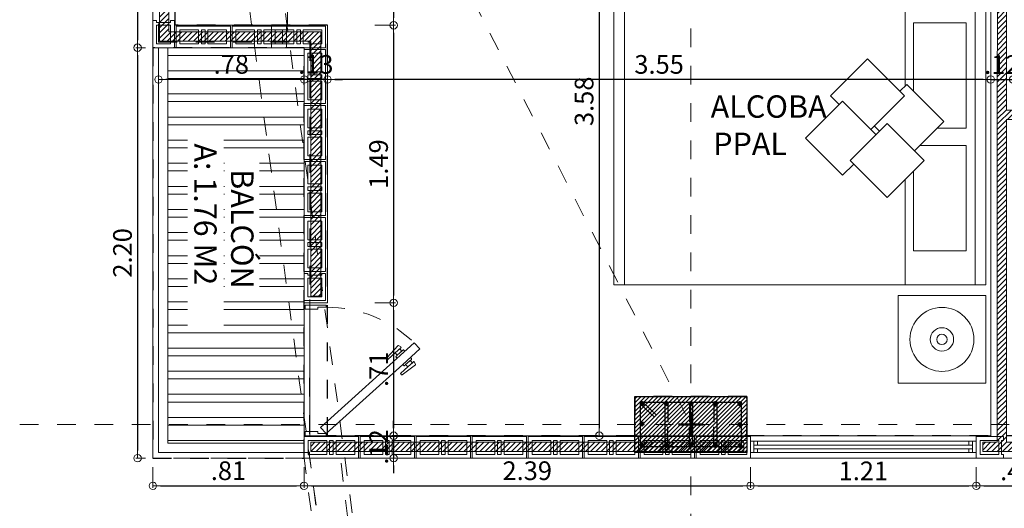
# Model space of a CAD drawing. Units: millimetres. Extents: x 2290 to 2725, y 1357 to 1951.
# Drawn here: x 2342 to 2347, y 1606 to 1609 of the extents above; entities that cross this region are included whole.
import ezdxf
from ezdxf.enums import TextEntityAlignment as Align

# ---------------------------------------------------------------- set-up
doc = ezdxf.new("R2010")
doc.units = ezdxf.units.MM
doc.header["$LTSCALE"] = 0.05
for name, pattern in [('CENTER', [2, 1.25, -0.25, 0.25, -0.25]), ('CENTER2', [28.575, 19.05, -3.175, 3.175, -3.175]), ('DASHDOT2', [0.5, 0.25, -0.125, 0, -0.125]), ('DINTEL', [0.15, 0.05, -0.05, 0.05]), ('HIDDEN', [0.375, 0.25, -0.125])]:
    doc.linetypes.add(name, pattern=pattern)
for name, color, linetype, lineweight in [('01', 1, 'Continuous', 0), ('02', 2, 'Continuous', 20), ('03', 3, 'Continuous', 30), ('ACHUADO', 8, 'Continuous', 5), ('ACHURADO-2', 8, 'Continuous', 9), ('COLUMNAS', 6, 'Continuous', 50), ('COLUMNASS', 6, 'Continuous', 30), ('COTAS', 1, 'Continuous', 20), ('EJES', 1, 'CENTER', 15), ('MBL', 8, 'Continuous', 0), ('muebles', 2, 'Continuous', 5), ('MURO EXTERNO', 11, 'Continuous', 13), ('MUROS', 5, 'Continuous', 20), ('puertas', 1, 'Continuous', 0), ('TEXTO', 11, 'Continuous', 20), ('textura', 1, 'HIDDEN', 9)]:
    doc.layers.add(name, color=color, linetype=linetype, lineweight=lineweight)
doc.layers.add('achugris', color=7, linetype='Continuous', lineweight=5, true_color=0x636363)
doc.layers.add('ACHURADO 50', color=8, linetype='Continuous')
doc.layers.add('VIGUETAS', color=2, linetype='Continuous')
doc.styles.add('ROMANS', font='ARIALN.TTF', dxfattribs={"height": 0.18})
doc.styles.get("Standard").update_dxf_attribs({"font": 'arial.ttf'})
doc.styles.add('TEXTOSS', font='stylu.ttf')
doc.dimstyles.new('JUAN', dxfattribs={"dimtxt": 0.1, "dimasz": 0.04, "dimexe": 0.01, "dimexo": 0.04, "dimgap": 0.03, "dimtad": 1, "dimzin": 4, "dimdsep": 46, "dimtxsty": 'Standard', "dimblk1": 'ORIGIN', "dimblk2": 'ORIGIN', "dimsah": 1, "dimcen": 0.09, "dimclrd": 11, "dimclre": 11, "dimclrt": 21, "dimadec": 0, "dimazin": 0, "dimtfac": 1, "dimtix": 1, "dimtmove": 0, "dimatfit": 3, "dimldrblk": 'ORIGIN', "dimfxl": 0.1, "dimfxlon": 1, "dimtolj": 1, "dimtzin": 0, "dimlwe": -1, "dimarcsym": 0})
pattern_1 = [(45, (-367.59841, -174.760791), (-0.01414213562, 0.01414213562), [])]

# ---------------------------------------------------------------- blocks, each defined once
blk = doc.blocks.new('cama9')
for p, q in [((0, 0), (1.7, 0)), ((0, 0), (0, -0.06)), ((1.7, 0), (1.7, -0.06)), ((0, -0.06), (0, -2.06)), ((0, -0.06), (1.7, -0.06)), ((1.7, -0.06), (1.7, -2.06)), ((0, -0.46), (0.5675, -0.46)), ((1.1008, -0.46), (1.7, -0.46)), ((0, -2.06), (1.7, -2.06)), ((0, -2.12), (0, -2.06)), ((1.7, -2.06), (1.7, -2.12)), ((0, -2.12), (1.7, -2.12))]:
    blk.add_line(p, q)
for points in [[(-0.0618, -0.5), (-0.5618, -0.5), (-0.5618, 0), (-0.0618, 0)], [(1.7618, -0.5), (2.2618, -0.5), (2.2618, 0), (1.7618, 0)], [(0.9918, -0.7729), (1.2028, -0.562), (0.9918, -0.351), (0.7808, -0.562)]]:
    blk.add_lwpolyline(points, close=True)
for points in [[(0.5964, -0.4127), (0.2068, -0.4127), (0.2068, -0.1127), (0.8068, -0.1127), (0.8068, -0.2773)], [(0.9068, -0.3773), (0.9068, -0.1127), (1.5068, -0.1127), (1.5068, -0.4127), (1.0535, -0.4127)], [(0.9361, -0.4067), (0.7693, -0.2398), (0.5583, -0.4508), (0.5968, -0.4894)], [(0.8142, -0.6562), (0.6221, -0.4641), (0.4111, -0.6751), (0.6221, -0.8861), (0.6728, -0.8354)], [(0.7945, -0.6365), (0.825, -0.6061)], [(0.8446, -0.6258), (0.6539, -0.8165), (0.8649, -1.0275), (1.0759, -0.8165), (1.012, -0.7527)]]:
    blk.add_lwpolyline(points)
for centre, radius in [((-0.3118, -0.25), 0.1824), ((2.0118, -0.25), 0.1824), ((-0.3118, -0.25), 0.0665), ((-0.3118, -0.25), 0.0297), ((2.0118, -0.25), 0.0665), ((2.0118, -0.25), 0.0297)]:
    blk.add_circle(centre, radius)
blk = doc.blocks.new('PUERTA BAÑO')
at = {"layer": 'puertas'}
blk.add_lwpolyline([(2642.4432, 1503.7659), (2642.814, 1504.1752), (2642.8971, 1504.2669), (2642.9304, 1504.2367), (2642.4766, 1503.7357)], close=True, dxfattribs=at)
at = {"layer": 'puertas', "color": 9, "linetype": 'HIDDEN', "ltscale": 0.25}
for points in [[(2642.814, 1504.1752), (2642.8082, 1504.1805, -0.443427), (2642.8082, 1504.1855, 0.04939), (2642.8132, 1504.1911), (2642.8007, 1504.2024), (2642.7666, 1504.1647, -0.443427), (2642.7632, 1504.1647), (2642.7591, 1504.1685, -0.443427), (2642.7591, 1504.1719), (2642.8126, 1504.2434, -0.370565), (2642.8155, 1504.244), (2642.8284, 1504.2371, -0.599244), (2642.8284, 1504.233), (2642.8007, 1504.2024), (2642.8234, 1504.2274), (2642.8359, 1504.2161), (2642.8132, 1504.1911), (2642.8412, 1504.2219, -0.443427), (2642.8462, 1504.2219), (2642.8518, 1504.2169)], [(2642.8473, 1504.145), (2642.8532, 1504.1397, 0.443427), (2642.8582, 1504.1402, -0.04939), (2642.8632, 1504.1458), (2642.8757, 1504.1344), (2642.8416, 1504.0968, 0.443427), (2642.8419, 1504.0934), (2642.8461, 1504.0897, 0.443427), (2642.8495, 1504.09), (2642.9153, 1504.1503, 0.370565), (2642.9157, 1504.1532), (2642.9076, 1504.1654, 0.599244), (2642.9034, 1504.165), (2642.8757, 1504.1344), (2642.8984, 1504.1595), (2642.8859, 1504.1708), (2642.8632, 1504.1458), (2642.8912, 1504.1766, 0.443427), (2642.8907, 1504.1816), (2642.8851, 1504.1867)]]:
    blk.add_lwpolyline(points, format="xyb", dxfattribs=at)
at = {"layer": 'puertas', "lineweight": 5}
for points in [[(2642.432, 1503.6534), (2642.432, 1503.7659), (2642.4432, 1503.7659), (2642.4432, 1503.7209), (2642.4545, 1503.7209), (2642.4545, 1503.6534)], [(2643.132, 1503.6534), (2643.132, 1503.7659), (2643.1207, 1503.7659), (2643.1207, 1503.7209), (2643.1095, 1503.7209), (2643.1095, 1503.6534)]]:
    blk.add_lwpolyline(points, close=True, dxfattribs=at)
at = {"layer": 'puertas', "color": 9, "linetype": 'HIDDEN', "ltscale": 0.25}
blk.add_arc((2642.4432, 1503.7659), 0.6775, 360, 44.0191, dxfattribs=at)
blk = doc.blocks.new('_ORIGIN')
at = {"color": 0, "linetype": 'ByBlock', "ltscale": 0.1}
blk.add_line((0, 0), (-1, 0), dxfattribs=at)
blk.add_circle((0, 0), 0.5, dxfattribs=at)
blk = doc.blocks.new('*D353')
at = {"layer": 'COTAS', "color": 11, "lineweight": -2, "transparency": 16777216}
for p, q in [((2346.8065, 1608.6144), (2346.7665, 1608.6144)), ((2346.8465, 1608.6144), (2346.966, 1608.6144)), ((2347.006, 1608.6144), (2347.046, 1608.6144))]:
    blk.add_line(p, q, dxfattribs=at)
at = {"layer": 'COTAS', "color": 11, "transparency": 16777216}
for p, q in [((2346.8465, 1608.6144), (2346.8465, 1608.6244)), ((2346.966, 1608.6144), (2346.966, 1608.6244))]:
    blk.add_line(p, q, dxfattribs=at)
at = {"layer": 'Defpoints', "color": 0, "transparency": 16777216}
for p in [(2346.8465, 1608.6086), (2346.966, 1608.6144), (2346.966, 1608.6112)]:
    blk.add_point(p, dxfattribs=at)
at = {"layer": 'COTAS', "color": 11, "lineweight": -2, "transparency": 16777216, "xscale": 0.04, "yscale": 0.04, "zscale": 0.04}
blk.add_blockref('_ORIGIN', (2346.8465, 1608.6144), dxfattribs=at)
at = {"layer": 'COTAS', "color": 11, "lineweight": -2, "transparency": 16777216, "xscale": 0.04, "yscale": 0.04, "zscale": 0.04, "rotation": 180}
blk.add_blockref('_ORIGIN', (2346.966, 1608.6144), dxfattribs=at)
at = {"layer": 'COTAS', "color": 21, "transparency": 16777216, "insert": (2346.9063, 1608.6946), "char_height": 0.1, "attachment_point": 5}
blk.add_mtext('\\A1;.12', dxfattribs=at)
blk = doc.blocks.new('*D529')
at = {"layer": 'COTAS', "color": 11, "transparency": 16777216}
for p, q in [((2343.2931, 1608.6144), (2343.2931, 1608.6244)), ((2346.8465, 1608.6144), (2346.8465, 1608.6244))]:
    blk.add_line(p, q, dxfattribs=at)
at = {"layer": 'COTAS', "color": 11, "lineweight": -2, "transparency": 16777216}
blk.add_line((2346.8065, 1608.6144), (2343.3331, 1608.6144), dxfattribs=at)
at = {"layer": 'Defpoints', "color": 0, "transparency": 16777216}
for p in [(2343.2931, 1608.6144), (2346.8465, 1608.6086), (2343.2931, 1608.5854)]:
    blk.add_point(p, dxfattribs=at)
at = {"layer": 'COTAS', "color": 11, "lineweight": -2, "transparency": 16777216, "xscale": 0.04, "yscale": 0.04, "zscale": 0.04, "rotation": 180}
blk.add_blockref('_ORIGIN', (2343.2931, 1608.6144), dxfattribs=at)
at = {"layer": 'COTAS', "color": 11, "lineweight": -2, "transparency": 16777216, "xscale": 0.04, "yscale": 0.04, "zscale": 0.04}
blk.add_blockref('_ORIGIN', (2346.8465, 1608.6144), dxfattribs=at)
at = {"layer": 'COTAS', "color": 21, "transparency": 16777216, "insert": (2345.0698, 1608.6955), "char_height": 0.1, "attachment_point": 5}
blk.add_mtext('\\A1;3.55', dxfattribs=at)
blk = doc.blocks.new('*D531')
at = {"layer": 'COTAS', "color": 11, "transparency": 16777216}
for p, q in [((2344.749, 1610.2902), (2344.759, 1610.2902)), ((2344.7195, 1606.7054), (2344.759, 1606.7054))]:
    blk.add_line(p, q, dxfattribs=at)
at = {"layer": 'COTAS', "color": 11, "lineweight": -2, "transparency": 16777216}
blk.add_line((2344.749, 1610.2502), (2344.749, 1606.7454), dxfattribs=at)
at = {"layer": 'Defpoints', "color": 0, "transparency": 16777216}
for p in [(2344.749, 1610.2902), (2344.6795, 1606.7054), (2344.749, 1606.7054)]:
    blk.add_point(p, dxfattribs=at)
at = {"layer": 'COTAS', "color": 11, "lineweight": -2, "transparency": 16777216, "xscale": 0.04, "yscale": 0.04, "zscale": 0.04}
for p, rotation in [((2344.749, 1610.2902), 90), ((2344.749, 1606.7054), 270)]:
    blk.add_blockref('_ORIGIN', p, dxfattribs=dict(at, rotation=rotation))
at = {"layer": 'COTAS', "color": 21, "transparency": 16777216, "insert": (2344.6679, 1608.4978), "char_height": 0.1, "attachment_point": 5, "rotation": 90}
blk.add_mtext('\\A1;3.58', dxfattribs=at)
blk = doc.blocks.new('A$C1699eef8')
at = {"layer": 'MURO EXTERNO'}
for points in [[(0.095, 0.145), (0.115, 0.145), (0.115, 0), (0, 0), (0, 0.145), (0.02, 0.145), (0.02, 0.135), (0.095, 0.135)], [(0.02, 0.12), (0.02, 0.02), (0.095, 0.02), (0.095, 0.12)]]:
    blk.add_lwpolyline(points, close=True, dxfattribs=at)
blk = doc.blocks.new('A$Cda7b2323')
at = {"layer": 'MURO EXTERNO'}
for p, q in [((0.12, 0.095), (0.12, 0.02)), ((0.135, 0.095), (0.135, 0.02)), ((0.155, 0.095), (0.155, 0.02)), ((0.17, 0.095), (0.17, 0.02))]:
    blk.add_line(p, q, dxfattribs=at)
blk.add_lwpolyline([(0, 0), (0.29, 0), (0.29, 0.115), (0, 0.115)], close=True, dxfattribs=at)
for points in [[(0.12, 0.095), (0.02, 0.095), (0.02, 0.02), (0.12, 0.02)], [(0.155, 0.095), (0.135, 0.095)], [(0.17, 0.02), (0.27, 0.02), (0.27, 0.095), (0.17, 0.095)], [(0.135, 0.02), (0.155, 0.02)]]:
    blk.add_lwpolyline(points, dxfattribs=at)
blk = doc.blocks.new('*D571')
at = {"layer": 'COTAS', "color": 11, "transparency": 16777216}
for p, q in [((2342.3878, 1608.7144), (2342.3878, 1608.6044)), ((2343.1681, 1608.7144), (2343.1681, 1608.6044))]:
    blk.add_line(p, q, dxfattribs=at)
at = {"layer": 'COTAS', "color": 11, "lineweight": -2, "transparency": 16777216}
blk.add_line((2343.1281, 1608.6144), (2342.4278, 1608.6144), dxfattribs=at)
at = {"layer": 'Defpoints', "color": 0, "transparency": 16777216}
for p in [(2342.3878, 1608.7852), (2343.1681, 1608.7752), (2342.3878, 1608.6144)]:
    blk.add_point(p, dxfattribs=at)
at = {"layer": 'COTAS', "color": 11, "lineweight": -2, "transparency": 16777216, "xscale": 0.04, "yscale": 0.04, "zscale": 0.04, "rotation": 180}
blk.add_blockref('_ORIGIN', (2342.3878, 1608.6144), dxfattribs=at)
at = {"layer": 'COTAS', "color": 11, "lineweight": -2, "transparency": 16777216, "xscale": 0.04, "yscale": 0.04, "zscale": 0.04}
blk.add_blockref('_ORIGIN', (2343.1681, 1608.6144), dxfattribs=at)
at = {"layer": 'COTAS', "color": 21, "transparency": 16777216, "insert": (2342.7779, 1608.6955), "char_height": 0.1, "attachment_point": 5}
blk.add_mtext('\\A1;.78', dxfattribs=at)
blk = doc.blocks.new('*D556')
at = {"layer": 'COTAS', "color": 11, "transparency": 16777216}
for p, q in [((2343.1681, 1608.7144), (2343.1681, 1608.6044)), ((2343.2931, 1608.6144), (2343.2931, 1608.6244))]:
    blk.add_line(p, q, dxfattribs=at)
at = {"layer": 'COTAS', "color": 11, "lineweight": -2, "transparency": 16777216}
for p, q in [((2343.1281, 1608.6144), (2343.0881, 1608.6144)), ((2343.2931, 1608.6144), (2343.1681, 1608.6144)), ((2343.3331, 1608.6144), (2343.3731, 1608.6144))]:
    blk.add_line(p, q, dxfattribs=at)
at = {"layer": 'Defpoints', "color": 0, "transparency": 16777216}
for p in [(2343.1681, 1608.7752), (2343.1681, 1608.6144), (2343.2931, 1608.5854)]:
    blk.add_point(p, dxfattribs=at)
at = {"layer": 'COTAS', "color": 11, "lineweight": -2, "transparency": 16777216, "xscale": 0.04, "yscale": 0.04, "zscale": 0.04}
blk.add_blockref('_ORIGIN', (2343.1681, 1608.6144), dxfattribs=at)
at = {"layer": 'COTAS', "color": 11, "lineweight": -2, "transparency": 16777216, "xscale": 0.04, "yscale": 0.04, "zscale": 0.04, "rotation": 180}
blk.add_blockref('_ORIGIN', (2343.2931, 1608.6144), dxfattribs=at)
at = {"layer": 'COTAS', "color": 21, "transparency": 16777216, "insert": (2343.2306, 1608.6955), "char_height": 0.1, "attachment_point": 5}
blk.add_mtext('\\A1;.13', dxfattribs=at)
blk = doc.blocks.new('*U307')
at = {"layer": '01'}
for p, q in [((1.1699, 0.0901), (0.0385, 0.0901)), ((1.1699, 0.0299), (0.034, 0.0299))]:
    blk.add_line(p, q, dxfattribs=at)
blk.add_lwpolyline([(1.21, 0.12), (1.21, 0), (0, 0), (0, 0.12)], close=True, dxfattribs=at)
at = {"layer": '02'}
for p, q in [((0.0185, 0.0901), (0.0185, 0.0301)), ((1.1699, 0.0701), (0.0185, 0.0701)), ((1.1699, 0.0501), (0.0185, 0.0501))]:
    blk.add_line(p, q, dxfattribs=at)
for points in [[(0.0185, 0.0901), (0, 0.0901), (0, 0.0299), (0.0185, 0.0299)], [(0.0385, 0.0701), (0.0185, 0.0701), (0.0185, 0.0901), (0.0385, 0.0901)], [(1.1699, 0.0701), (1.1899, 0.0701), (1.1899, 0.0901), (1.1699, 0.0901)], [(1.1899, 0.0299), (1.1899, 0.0901), (1.21, 0.0901), (1.21, 0.0299)], [(0.0385, 0.0299), (0.0185, 0.0299), (0.0185, 0.0501), (0.0385, 0.0501)], [(1.1699, 0.0299), (1.1899, 0.0299), (1.1899, 0.0501), (1.1699, 0.0501)]]:
    blk.add_lwpolyline(points, close=True, dxfattribs=at)
blk = doc.blocks.new('A$C39b3a179')
at = {"layer": 'ACHURADO-2'}
h = blk.add_hatch(dxfattribs=at)
h.set_pattern_fill('ANSI31', color=256, scale=0.005, style=0)
h.set_pattern_definition([(45, (50544.911304, 90304.013354), (-0.0112253201513, 0.0112253201513), [])])
h.paths.add_polyline_path([(0.3, -0.15), (-0.3, -0.15), (-0.3, 0.15), (0.3, 0.15)])
at = {"layer": 'COLUMNAS', "lineweight": 25}
h = blk.add_hatch(color=1, dxfattribs=at)
h.dxf.hatch_style = 1
h.paths.add_polyline_path([(-0.2606, 0.12, -0.940471), (-0.2596, 0.1041), (-0.2616, 0.1041, -0.940471)])
h = blk.add_hatch(color=1, dxfattribs=at)
h.dxf.hatch_style = 1
h.paths.add_polyline_path([(-0.131, 0.12, -0.940471), (-0.13, 0.1041), (-0.132, 0.1041, -0.940471)])
h = blk.add_hatch(color=1, dxfattribs=at)
h.dxf.hatch_style = 1
h.paths.add_polyline_path([(0, 0.12, 0.940471), (-0.001, 0.1041), (0.001, 0.1041, 0.940471)])
h = blk.add_hatch(color=1, dxfattribs=at)
h.dxf.hatch_style = 1
h.paths.add_polyline_path([(0.131, 0.12, 0.940471), (0.13, 0.1041), (0.132, 0.1041, 0.940471)])
h = blk.add_hatch(color=1, dxfattribs=at)
h.dxf.hatch_style = 1
h.paths.add_polyline_path([(0.262, 0.12, 0.940471), (0.261, 0.1041), (0.263, 0.1041, 0.940471)])
h = blk.add_hatch(color=1, dxfattribs=at)
h.dxf.hatch_style = 1
h.paths.add_polyline_path([(-0.262, 0.0113, -0.940471), (-0.261, -0.0047), (-0.263, -0.0047, -0.940471)])
h = blk.add_hatch(color=1, dxfattribs=at)
h.dxf.hatch_style = 1
h.paths.add_polyline_path([(0.262, 0.008, 0.940471), (0.261, -0.0079), (0.263, -0.0079, 0.940471)])
h = blk.add_hatch(color=1, dxfattribs=at)
h.dxf.hatch_style = 1
h.paths.add_polyline_path([(-0.2606, -0.1041, -0.940471), (-0.2596, -0.12), (-0.2616, -0.12, -0.940471)])
h = blk.add_hatch(color=1, dxfattribs=at)
h.dxf.hatch_style = 1
h.paths.add_polyline_path([(-0.131, -0.1041, -0.940471), (-0.13, -0.12), (-0.132, -0.12, -0.940471)])
h = blk.add_hatch(color=1, dxfattribs=at)
h.dxf.hatch_style = 1
h.paths.add_polyline_path([(0, -0.1041, 0.940471), (-0.001, -0.12), (0.001, -0.12, 0.940471)])
h = blk.add_hatch(color=1, dxfattribs=at)
h.dxf.hatch_style = 1
h.paths.add_polyline_path([(0.131, -0.1041, 0.940471), (0.13, -0.12), (0.132, -0.12, 0.940471)])
h = blk.add_hatch(color=1, dxfattribs=at)
h.dxf.hatch_style = 1
h.paths.add_polyline_path([(0.262, -0.1041, 0.940471), (0.261, -0.12), (0.263, -0.12, 0.940471)])
at = {"layer": 'COLUMNAS', "color": 4, "lineweight": 25}
for p, q in [((-0.2696, 0.1092), (-0.1965, 0.0409)), ((-0.2571, 0.1192), (-0.184, 0.0509)), ((-0.139, 0.112), (-0.139, -0.112)), ((-0.123, 0.112), (-0.123, 0.012)), ((-0.008, 0.112), (-0.008, 0.012)), ((0.008, 0.112), (0.008, -0.112)), ((0.123, 0.112), (0.123, 0.012)), ((0.139, 0.112), (0.139, -0.112)), ((-0.123, -0.112), (-0.123, -0.012)), ((-0.008, -0.112), (-0.008, -0.012)), ((0.123, -0.112), (0.123, -0.012))]:
    blk.add_line(p, q, dxfattribs=at)
at = {"layer": 'COLUMNAS', "color": 1, "linetype": 'CENTER2', "ltscale": 2}
for p, q in [((0, -0.0667), (0, 0.0667)), ((-0.0667, 0), (0.0667, 0))]:
    blk.add_line(p, q, dxfattribs=at)
at = {"layer": 'COLUMNAS', "color": 4, "lineweight": 25}
blk.add_lwpolyline([(0.27, 0.12), (0.27, -0.12), (-0.2702, -0.12), (-0.27, 0.12)], close=True, dxfattribs=at)
at = {"layer": 'COLUMNAS', "color": 1}
for centre in [(-0.2606, 0.112), (-0.131, 0.112), (0, 0.112), (0.131, 0.112), (0.262, 0.112), (-0.262, 0.0033), (0.262, 0), (-0.2606, -0.1121), (-0.131, -0.1121), (0, -0.1121), (0.131, -0.1121), (0.262, -0.1121)]:
    blk.add_circle(centre, 0.008, dxfattribs=at)
at = {"layer": 'COLUMNASS', "color": 3}
blk.add_lwpolyline([(0.3, -0.15), (-0.3, -0.15), (-0.3, 0.15), (0.3, 0.15)], close=True, dxfattribs=at)
blk = doc.blocks.new('A$C0c18dc7f')
at = {"layer": 'ACHUADO', "linetype": 'HIDDEN'}
for points in [[(-18.0657, -29.502), (-19.6762, -29.5297), (-20.1384, -26.0748), (-20.9482, -26.0748), (-20.9482, -22.22), (-21.7818, -22.22), (-21.7818, -21.005), (-22.3268, -21.005), (-22.3268, -15.115), (-22.947, -15.115), (-22.947, -13.465), (-23.547, -13.465), (-23.547, -10.15), (-23.8929, -10.15), (-23.8929, -5.48), (-24.3989, -5.48), (-24.3989, 0.03), (-23.6323, 0.03), (-24.0303, 3.0035), (-23.7741, 3.0035)], [(-18.0662, -29.472), (-19.65, -29.4992), (-20.1121, -26.0448), (-20.9182, -26.0448), (-20.9182, -22.19), (-21.7518, -22.19), (-21.7518, -20.975), (-22.2968, -20.975), (-22.2968, -15.085), (-22.917, -15.085), (-22.917, -13.435), (-23.517, -13.435), (-23.517, -10.15), (-23.8929, -10.15), (-23.8929, -5.45), (-24.3689, -5.45), (-24.3689, 0), (-23.598, 0), (-23.996, 2.9735), (-23.7741, 2.9735)], [(-23.996, 2.9735), (0, 2.9735), (0, -29.1615), (-19.65, -29.4992), (-23.996, 2.9735)], [(-20.9182, -23.845), (-20.1079, -23.845), (-20.1084, -26.0748)], [(-20.9182, -23.875), (-20.138, -23.875), (-20.1384, -26.0748)]]:
    blk.add_lwpolyline(points, dxfattribs=at)
at = {"layer": 'EJES'}
for p, q in [((-23.9957, 4.4585), (-19.3594, -30.2727)), ((-18.0661, -30.2727), (-18.0661, 4.4585)), ((-20.6039, -20.95), (-18.0661, -25.8948)), ((1.4387, -25.8948), (-25.4428, -25.8948))]:
    blk.add_line(p, q, dxfattribs=at)
at = {"layer": 'COLUMNAS', "color": 6}
blk.add_blockref('A$C39b3a179', (-18.0661, -25.8948), dxfattribs=at)
blk = doc.blocks.new('*D1146')
at = {"layer": 'COTAS', "color": 11, "transparency": 16777216}
for p, q in [((2342.3178, 1610.4402), (2342.266, 1610.4402)), ((2342.3178, 1608.7852), (2342.266, 1608.7852))]:
    blk.add_line(p, q, dxfattribs=at)
at = {"layer": 'COTAS', "color": 11, "lineweight": -2, "transparency": 16777216}
blk.add_line((2342.276, 1610.4002), (2342.276, 1608.8252), dxfattribs=at)
at = {"layer": 'Defpoints', "color": 0, "transparency": 16777216}
for p in [(2342.3578, 1610.4402), (2342.276, 1608.7852), (2342.3578, 1608.7852)]:
    blk.add_point(p, dxfattribs=at)
at = {"layer": 'COTAS', "color": 11, "lineweight": -2, "transparency": 16777216, "xscale": 0.04, "yscale": 0.04, "zscale": 0.04}
for p, rotation in [((2342.276, 1610.4402), 90), ((2342.276, 1608.7852), 270)]:
    blk.add_blockref('_ORIGIN', p, dxfattribs=dict(at, rotation=rotation))
at = {"layer": 'COTAS', "color": 21, "transparency": 16777216, "insert": (2342.1949, 1609.6127), "char_height": 0.1, "attachment_point": 5, "rotation": 90}
blk.add_mtext('\\A1;1.66', dxfattribs=at)
blk = doc.blocks.new('*D1147')
at = {"layer": 'COTAS', "color": 11, "transparency": 16777216}
for p, q in [((2342.3178, 1608.7852), (2342.266, 1608.7852)), ((2342.3178, 1606.5854), (2342.266, 1606.5854))]:
    blk.add_line(p, q, dxfattribs=at)
at = {"layer": 'COTAS', "color": 11, "lineweight": -2, "transparency": 16777216}
blk.add_line((2342.276, 1608.7452), (2342.276, 1606.6254), dxfattribs=at)
at = {"layer": 'Defpoints', "color": 0, "transparency": 16777216}
for p in [(2342.3578, 1608.7852), (2342.276, 1606.5854), (2342.3578, 1606.5854)]:
    blk.add_point(p, dxfattribs=at)
at = {"layer": 'COTAS', "color": 11, "lineweight": -2, "transparency": 16777216, "xscale": 0.04, "yscale": 0.04, "zscale": 0.04}
for p, rotation in [((2342.276, 1608.7852), 90), ((2342.276, 1606.5854), 270)]:
    blk.add_blockref('_ORIGIN', p, dxfattribs=dict(at, rotation=rotation))
at = {"layer": 'COTAS', "color": 21, "transparency": 16777216, "insert": (2342.1949, 1607.6853), "char_height": 0.1, "attachment_point": 5, "rotation": 90}
blk.add_mtext('\\A1;2.20', dxfattribs=at)
blk = doc.blocks.new('*D1165')
at = {"layer": 'COTAS', "color": 11, "transparency": 16777216}
for p, q in [((2343.5477, 1610.4402), (2343.6577, 1610.4402)), ((2343.5477, 1608.9052), (2343.6577, 1608.9052))]:
    blk.add_line(p, q, dxfattribs=at)
at = {"layer": 'COTAS', "color": 11, "lineweight": -2, "transparency": 16777216}
blk.add_line((2343.6477, 1610.4002), (2343.6477, 1608.9452), dxfattribs=at)
at = {"layer": 'Defpoints', "color": 0, "transparency": 16777216}
for p in [(2343.3377, 1610.4402), (2343.2931, 1608.9052), (2343.6477, 1608.9052)]:
    blk.add_point(p, dxfattribs=at)
at = {"layer": 'COTAS', "color": 11, "lineweight": -2, "transparency": 16777216, "xscale": 0.04, "yscale": 0.04, "zscale": 0.04}
for p, rotation in [((2343.6477, 1610.4402), 90), ((2343.6477, 1608.9052), 270)]:
    blk.add_blockref('_ORIGIN', p, dxfattribs=dict(at, rotation=rotation))
at = {"layer": 'COTAS', "color": 21, "transparency": 16777216, "insert": (2343.5667, 1609.6727), "char_height": 0.1, "attachment_point": 5, "rotation": 90}
blk.add_mtext('\\A1;1.54', dxfattribs=at)
blk = doc.blocks.new('*D1166')
at = {"layer": 'COTAS', "color": 11, "transparency": 16777216}
for p, q in [((2343.5477, 1608.9052), (2343.6577, 1608.9052)), ((2343.5477, 1607.4178), (2343.6577, 1607.4178))]:
    blk.add_line(p, q, dxfattribs=at)
at = {"layer": 'COTAS', "color": 11, "lineweight": -2, "transparency": 16777216}
blk.add_line((2343.6477, 1608.8652), (2343.6477, 1607.4578), dxfattribs=at)
at = {"layer": 'Defpoints', "color": 0, "transparency": 16777216}
for p in [(2343.2931, 1608.9052), (2343.2931, 1607.4178), (2343.6477, 1607.4178)]:
    blk.add_point(p, dxfattribs=at)
at = {"layer": 'COTAS', "color": 11, "lineweight": -2, "transparency": 16777216, "xscale": 0.04, "yscale": 0.04, "zscale": 0.04}
for p, rotation in [((2343.6477, 1608.9052), 90), ((2343.6477, 1607.4178), 270)]:
    blk.add_blockref('_ORIGIN', p, dxfattribs=dict(at, rotation=rotation))
at = {"layer": 'COTAS', "color": 21, "transparency": 16777216, "insert": (2343.5667, 1608.1615), "char_height": 0.1, "attachment_point": 5, "rotation": 90}
blk.add_mtext('\\A1;1.49', dxfattribs=at)
blk = doc.blocks.new('*D1167')
at = {"layer": 'COTAS', "color": 11, "transparency": 16777216}
for p, q in [((2343.5477, 1607.4178), (2343.6577, 1607.4178)), ((2343.6477, 1606.7054), (2343.6377, 1606.7054))]:
    blk.add_line(p, q, dxfattribs=at)
at = {"layer": 'COTAS', "color": 11, "lineweight": -2, "transparency": 16777216}
blk.add_line((2343.6477, 1607.3778), (2343.6477, 1606.7454), dxfattribs=at)
at = {"layer": 'Defpoints', "color": 0, "transparency": 16777216}
for p in [(2343.2931, 1607.4178), (2343.6477, 1606.7054), (2343.6512, 1606.7054)]:
    blk.add_point(p, dxfattribs=at)
at = {"layer": 'COTAS', "color": 11, "lineweight": -2, "transparency": 16777216, "xscale": 0.04, "yscale": 0.04, "zscale": 0.04}
for p, rotation in [((2343.6477, 1607.4178), 90), ((2343.6477, 1606.7054), 270)]:
    blk.add_blockref('_ORIGIN', p, dxfattribs=dict(at, rotation=rotation))
at = {"layer": 'COTAS', "color": 21, "transparency": 16777216, "insert": (2343.5675, 1607.0616), "char_height": 0.1, "attachment_point": 5, "rotation": 90}
blk.add_mtext('\\A1;.71', dxfattribs=at)
blk = doc.blocks.new('*D1168')
at = {"layer": 'COTAS', "color": 11, "lineweight": -2, "transparency": 16777216}
for p, q in [((2343.6477, 1606.7454), (2343.6477, 1606.7854)), ((2343.6477, 1606.7054), (2343.6477, 1606.5854)), ((2343.6477, 1606.5454), (2343.6477, 1606.5054))]:
    blk.add_line(p, q, dxfattribs=at)
at = {"layer": 'COTAS', "color": 11, "transparency": 16777216}
for p, q in [((2343.6477, 1606.7054), (2343.6377, 1606.7054)), ((2343.6477, 1606.5854), (2343.6377, 1606.5854))]:
    blk.add_line(p, q, dxfattribs=at)
at = {"layer": 'Defpoints', "color": 0, "transparency": 16777216}
for p in [(2343.6512, 1606.7054), (2343.6477, 1606.5854), (2343.6478, 1606.5854)]:
    blk.add_point(p, dxfattribs=at)
at = {"layer": 'COTAS', "color": 11, "lineweight": -2, "transparency": 16777216, "xscale": 0.04, "yscale": 0.04, "zscale": 0.04}
for p, rotation in [((2343.6477, 1606.7054), 270), ((2343.6477, 1606.5854), 90)]:
    blk.add_blockref('_ORIGIN', p, dxfattribs=dict(at, rotation=rotation))
at = {"layer": 'COTAS', "color": 21, "transparency": 16777216, "insert": (2343.5675, 1606.6454), "char_height": 0.1, "attachment_point": 5, "rotation": 90}
blk.add_mtext('\\A1;.12', dxfattribs=at)
blk = doc.blocks.new('*D1169')
at = {"layer": 'COTAS', "color": 11, "transparency": 16777216}
for p, q in [((2342.3578, 1606.5368), (2342.3578, 1606.4268)), ((2343.1676, 1606.5368), (2343.1676, 1606.4268))]:
    blk.add_line(p, q, dxfattribs=at)
at = {"layer": 'COTAS', "color": 11, "lineweight": -2, "transparency": 16777216}
blk.add_line((2342.3978, 1606.4368), (2343.1276, 1606.4368), dxfattribs=at)
at = {"layer": 'Defpoints', "color": 0, "transparency": 16777216}
for p in [(2342.3578, 1606.5854), (2343.1676, 1606.5852), (2343.1676, 1606.4368)]:
    blk.add_point(p, dxfattribs=at)
at = {"layer": 'COTAS', "color": 11, "lineweight": -2, "transparency": 16777216, "xscale": 0.04, "yscale": 0.04, "zscale": 0.04, "rotation": 180}
blk.add_blockref('_ORIGIN', (2342.3578, 1606.4368), dxfattribs=at)
at = {"layer": 'COTAS', "color": 11, "lineweight": -2, "transparency": 16777216, "xscale": 0.04, "yscale": 0.04, "zscale": 0.04}
blk.add_blockref('_ORIGIN', (2343.1676, 1606.4368), dxfattribs=at)
at = {"layer": 'COTAS', "color": 21, "transparency": 16777216, "insert": (2342.7627, 1606.5179), "char_height": 0.1, "attachment_point": 5}
blk.add_mtext('\\A1;.81', dxfattribs=at)
blk = doc.blocks.new('*D1170')
at = {"layer": 'COTAS', "color": 11, "transparency": 16777216}
for p, q in [((2343.1676, 1606.5368), (2343.1676, 1606.4268)), ((2345.5591, 1606.5368), (2345.5591, 1606.4268))]:
    blk.add_line(p, q, dxfattribs=at)
at = {"layer": 'COTAS', "color": 11, "lineweight": -2, "transparency": 16777216}
blk.add_line((2343.2076, 1606.4368), (2345.5191, 1606.4368), dxfattribs=at)
at = {"layer": 'Defpoints', "color": 0, "transparency": 16777216}
for p in [(2343.1676, 1606.5852), (2345.5591, 1606.5854), (2345.5591, 1606.4368)]:
    blk.add_point(p, dxfattribs=at)
at = {"layer": 'COTAS', "color": 11, "lineweight": -2, "transparency": 16777216, "xscale": 0.04, "yscale": 0.04, "zscale": 0.04, "rotation": 180}
blk.add_blockref('_ORIGIN', (2343.1676, 1606.4368), dxfattribs=at)
at = {"layer": 'COTAS', "color": 11, "lineweight": -2, "transparency": 16777216, "xscale": 0.04, "yscale": 0.04, "zscale": 0.04}
blk.add_blockref('_ORIGIN', (2345.5591, 1606.4368), dxfattribs=at)
at = {"layer": 'COTAS', "color": 21, "transparency": 16777216, "insert": (2344.3634, 1606.5179), "char_height": 0.1, "attachment_point": 5}
blk.add_mtext('\\A1;2.39', dxfattribs=at)
blk = doc.blocks.new('*D1171')
at = {"layer": 'COTAS', "color": 11, "transparency": 16777216}
for p, q in [((2345.5591, 1606.5368), (2345.5591, 1606.4268)), ((2346.7691, 1606.5368), (2346.7691, 1606.4268))]:
    blk.add_line(p, q, dxfattribs=at)
at = {"layer": 'COTAS', "color": 11, "lineweight": -2, "transparency": 16777216}
blk.add_line((2345.5991, 1606.4368), (2346.7291, 1606.4368), dxfattribs=at)
at = {"layer": 'Defpoints', "color": 0, "transparency": 16777216}
for p in [(2345.5591, 1606.5854), (2346.7691, 1606.5854), (2346.7691, 1606.4368)]:
    blk.add_point(p, dxfattribs=at)
at = {"layer": 'COTAS', "color": 11, "lineweight": -2, "transparency": 16777216, "xscale": 0.04, "yscale": 0.04, "zscale": 0.04, "rotation": 180}
blk.add_blockref('_ORIGIN', (2345.5591, 1606.4368), dxfattribs=at)
at = {"layer": 'COTAS', "color": 11, "lineweight": -2, "transparency": 16777216, "xscale": 0.04, "yscale": 0.04, "zscale": 0.04}
blk.add_blockref('_ORIGIN', (2346.7691, 1606.4368), dxfattribs=at)
at = {"layer": 'COTAS', "color": 21, "transparency": 16777216, "insert": (2346.1641, 1606.517), "char_height": 0.1, "attachment_point": 5}
blk.add_mtext('\\A1;1.21', dxfattribs=at)
blk = doc.blocks.new('*D1172')
at = {"layer": 'COTAS', "color": 11, "transparency": 16777216}
for p, q in [((2346.7691, 1606.5368), (2346.7691, 1606.4268)), ((2347.2141, 1606.5368), (2347.2141, 1606.4268))]:
    blk.add_line(p, q, dxfattribs=at)
at = {"layer": 'COTAS', "color": 11, "lineweight": -2, "transparency": 16777216}
blk.add_line((2346.8091, 1606.4368), (2347.1741, 1606.4368), dxfattribs=at)
at = {"layer": 'Defpoints', "color": 0, "transparency": 16777216}
for p in [(2346.7691, 1606.5854), (2347.2141, 1606.5854), (2347.2141, 1606.4368)]:
    blk.add_point(p, dxfattribs=at)
at = {"layer": 'COTAS', "color": 11, "lineweight": -2, "transparency": 16777216, "xscale": 0.04, "yscale": 0.04, "zscale": 0.04, "rotation": 180}
blk.add_blockref('_ORIGIN', (2346.7691, 1606.4368), dxfattribs=at)
at = {"layer": 'COTAS', "color": 11, "lineweight": -2, "transparency": 16777216, "xscale": 0.04, "yscale": 0.04, "zscale": 0.04}
blk.add_blockref('_ORIGIN', (2347.2141, 1606.4368), dxfattribs=at)
at = {"layer": 'COTAS', "color": 21, "transparency": 16777216, "insert": (2346.9916, 1606.5168), "char_height": 0.1, "attachment_point": 5}
blk.add_mtext('\\A1;.44', dxfattribs=at)

msp = doc.modelspace()

# ---------------------------------------------------------------- hatches: boundary and pattern name
at = {"layer": 'ACHURADO-2'}
h = msp.add_hatch(dxfattribs=at)
h.set_pattern_fill('_USER', color=256, scale=0.02, angle=45, pattern_type=0)
h.set_pattern_definition(pattern_1)
h.paths.add_polyline_path([(2346.8821, 1610.9853), (2346.8811, 1611.3204), (2347.751, 1611.3204), (2347.751, 1611.2704), (2346.931, 1611.2704), (2346.931, 1608.4504), (2347.731, 1608.4504), (2347.731, 1608.4004), (2346.931, 1608.4004), (2346.931, 1606.6704), (2347.1791, 1606.6704), (2347.1791, 1606.6204), (2346.8041, 1606.6204), (2346.8041, 1606.6704), (2346.8815, 1606.6704), (2346.8821, 1610.8652)])
h = msp.add_hatch(dxfattribs=at)
h.set_pattern_fill('_USER', color=256, scale=0.02, angle=45, pattern_type=0)
h.set_pattern_definition(pattern_1)
h.paths.add_polyline_path([(2341.5592, 1610.8502), (2341.6092, 1610.8502), (2341.6092, 1610.5252), (2343.4585, 1610.5252), (2343.4585, 1610.4752), (2342.4428, 1610.4752), (2342.4428, 1608.8702), (2343.2581, 1608.8702), (2343.2581, 1607.4528), (2343.2031, 1607.4528), (2343.2031, 1608.8202), (2342.3928, 1608.8202), (2342.3928, 1610.4752), (2341.5592, 1610.4752)])
h = msp.add_hatch(dxfattribs=at)
h.set_pattern_fill('_USER', color=256, scale=0.02, angle=45, pattern_type=0)
h.set_pattern_definition(pattern_1)
h.paths.add_polyline_path([(2345.5241, 1606.6704), (2343.2033, 1606.6704), (2343.2033, 1606.6204), (2345.5241, 1606.6204)])
at = {"layer": 'MBL'}
h = msp.add_hatch(dxfattribs=at)
h.set_pattern_fill('ANSI32', color=256, scale=0.013, angle=135)
h.set_pattern_definition([(180, (-641.18045, -374.31398), (-2e-17, -0.123825), []), (180, (-641.22172, -374.2727), (-2e-17, -0.123825), [])])
h.paths.add_polyline_path([(2343.1681, 1608.8202), (2342.4378, 1608.8202), (2342.4378, 1606.6654), (2343.1681, 1606.6654)])
h.paths.add_polyline_path([(2342.7422, 1608.182), (2342.7422, 1607.4453), (2342.9291, 1607.4453), (2342.9291, 1608.182)], flags=16)
h.paths.add_polyline_path([(2342.5441, 1608.3045), (2342.5441, 1607.2655), (2342.737, 1607.2655), (2342.737, 1608.3045)], flags=16)

# ---------------------------------------------------------------- linework, layer by layer
at = {"layer": '02'}
for p, q in [((2342.4378, 1606.6654), (2343.1683, 1606.6654)), ((2342.3878, 1606.6154), (2343.1981, 1606.6154))]:
    msp.add_line(p, q, dxfattribs=at)
for points in [[(2342.3878, 1608.7852), (2342.3878, 1606.6154)], [(2342.4378, 1608.7852), (2342.4378, 1606.6654)]]:
    msp.add_lwpolyline(points, dxfattribs=at)
at = {"layer": 'achugris'}
msp.add_line((2343.1981, 1607.4354), (2343.1981, 1606.7054), dxfattribs=at)
at = {"layer": 'ACHURADO 50', "linetype": 'DINTEL'}
msp.add_lwpolyline([(2351.886, 1612.8255), (2351.886, 1606.9154), (2351.736, 1606.9154), (2351.736, 1606.7054), (2348.383, 1606.7054), (2348.383, 1606.9404), (2348.033, 1606.9404), (2348.033, 1606.7054), (2345.5399, 1606.7054), (2345.5399, 1606.9154), (2344.9399, 1606.9154), (2344.9399, 1606.7054), (2343.2931, 1606.7054), (2343.2931, 1608.9052), (2342.4778, 1608.9052), (2342.4778, 1610.5602), (2341.6442, 1610.5602), (2341.6442, 1611.7752), (2341.0976, 1611.776), (2341.0992, 1614.8102)], dxfattribs=at)
msp.add_lwpolyline([(2342.3578, 1606.5854), (2343.1681, 1606.5854), (2343.1681, 1608.7852), (2342.3578, 1608.7852)], close=True, dxfattribs=at)
at = {"layer": 'muebles', "lineweight": 20}
for points in [[(2342.4778, 1608.9052), (2343.0785, 1608.9052), (2343.0785, 1610.4402), (2342.4778, 1610.4402)], [(2342.3878, 1606.6154), (2343.1681, 1606.6154), (2343.1681, 1608.7852), (2342.3878, 1608.7852)]]:
    msp.add_lwpolyline(points, close=True, dxfattribs=at)
at = {"layer": 'MURO EXTERNO'}
for points in [[(2346.8821, 1610.9853), (2346.8811, 1611.3204), (2347.751, 1611.3204), (2347.751, 1611.2704), (2346.931, 1611.2704), (2346.931, 1608.4504), (2347.731, 1608.4504), (2347.731, 1608.4004), (2346.931, 1608.4004), (2346.931, 1606.6704), (2347.1791, 1606.6704), (2347.1791, 1606.6204), (2346.8041, 1606.6204), (2346.8041, 1606.6704), (2346.8815, 1606.6704), (2346.8821, 1610.8652)], [(2341.5592, 1610.8502), (2341.6092, 1610.8502), (2341.6092, 1610.5252), (2343.4585, 1610.5252), (2343.4585, 1610.4752), (2342.4428, 1610.4752), (2342.4428, 1608.8702), (2343.2581, 1608.8702), (2343.2581, 1607.4528), (2343.2031, 1607.4528), (2343.2031, 1608.8202), (2342.3928, 1608.8202), (2342.3928, 1610.4752), (2341.5592, 1610.4752)], [(2343.2891, 1606.6804), (2343.1891, 1606.6804), (2343.1891, 1606.6054), (2343.2891, 1606.6054)], [(2345.5241, 1606.6704), (2343.2033, 1606.6704), (2343.2033, 1606.6204), (2345.5241, 1606.6204)]]:
    msp.add_lwpolyline(points, close=True, dxfattribs=at)
at = {"layer": 'MUROS'}
for points in [[(2346.8471, 1610.9852), (2346.8471, 1610.9852), (2346.846, 1611.3554), (2347.786, 1611.3554), (2347.786, 1611.2354), (2346.966, 1611.2354), (2346.966, 1608.4854), (2347.766, 1608.4854), (2347.766, 1608.3654), (2346.966, 1608.3654), (2346.966, 1606.7054), (2347.2141, 1606.7054), (2347.2141, 1606.5854), (2346.7691, 1606.5854), (2346.7691, 1606.7054), (2346.8465, 1606.7054), (2346.8471, 1610.8652), (2346.8471, 1610.8652)], [(2341.5242, 1610.8852), (2341.6442, 1610.8852), (2341.6442, 1610.5602), (2343.4935, 1610.5602), (2343.4935, 1610.4402), (2342.4778, 1610.4402), (2342.4778, 1608.9052), (2343.2931, 1608.9052), (2343.2931, 1607.4178), (2343.1681, 1607.4178), (2343.1681, 1608.7852), (2342.3578, 1608.7852), (2342.3578, 1610.4402), (2341.5242, 1610.4402)], [(2345.5591, 1606.7054), (2343.1683, 1606.7054), (2343.1683, 1606.5854), (2345.5591, 1606.5854)]]:
    msp.add_lwpolyline(points, close=True, dxfattribs=at)
msp.add_lwpolyline([(2342.4778, 1610.4402), (2342.4778, 1608.9052)], dxfattribs=at)
at = {"layer": 'textura', "linetype": 'DINTEL', "ltscale": 0.05}
for p, q in [((2343.656, 1603.161), (2343.1983, 1606.5854)), ((2343.7605, 1603.2822), (2343.3627, 1606.5854))]:
    msp.add_line(p, q, dxfattribs=at)

# ---------------------------------------------------------------- block references
at = {"color": 6}
msp.add_blockref('A$C0c18dc7f', (2363.306, 1632.6602), dxfattribs=at)
at = {"layer": '01'}
msp.add_blockref('*U307', (2345.5591, 1606.5854), dxfattribs=at)
at = {"layer": '03'}
for p in [(2342.4828, 1608.7852), (2342.7828, 1608.7852), (2342.9931, 1608.7852), (2343.1691, 1606.5854), (2343.4691, 1606.5854), (2343.7691, 1606.5854), (2344.0691, 1606.5854), (2344.3691, 1606.5854), (2344.6691, 1606.5854), (2344.9691, 1606.5854), (2345.2691, 1606.5854)]:
    msp.add_blockref('A$Cda7b2323', p, dxfattribs=at)
at = {"layer": '03', "rotation": 90}
for p in [(2343.2831, 1608.4852), (2343.2831, 1608.1852), (2343.2831, 1607.8852), (2343.2831, 1607.5852)]:
    msp.add_blockref('A$Cda7b2323', p, dxfattribs=at)
at = {"layer": 'muebles', "lineweight": 20, "xscale": 0.9398513233718404, "yscale": 0.9398513233718404, "zscale": 0.9398513233718404, "rotation": 269.9999999968497}
msp.add_blockref('cama9', (2346.8201, 1609.1125), dxfattribs=at)
at = {"layer": 'MUROS', "xscale": -1, "rotation": 270}
msp.add_blockref('PUERTA BAÑO', (839.5209, -1035.7266), dxfattribs=at)
at = {"layer": 'VIGUETAS', "linetype": 'DASHDOT2'}
for p in [(2342.3578, 1608.7852), (2343.1681, 1607.4302)]:
    msp.add_blockref('A$C1699eef8', p, dxfattribs=at)
at = {"layer": 'VIGUETAS', "linetype": 'DASHDOT2', "xscale": -1, "rotation": 270}
msp.add_blockref('A$C1699eef8', (2346.7691, 1606.5854), dxfattribs=at)

# ---------------------------------------------------------------- texts
at = {"layer": '03', "style": 'TEXTOSS'}
msp.add_text('A: 1.76 M2', height=0.12, rotation=270, dxfattribs=at).set_placement((2342.579, 1608.2723))
msp.add_text('BALCÓN', height=0.12, rotation=270, dxfattribs=at).set_placement((2342.8369, 1607.8137), align=Align.MIDDLE_CENTER)
at = {"layer": 'TEXTO', "insert": (2345.3722, 1608.2096), "char_height": 0.12, "attachment_point": 7, "style": 'ROMANS'}
msp.add_mtext_dynamic_manual_height_columns('\\pi-0.219;ALCOBA\\P\\pi-0.10789;PPAL', width=0.12, gutter_width=12.5, heights=[0], dxfattribs=at)

# ---------------------------------------------------------------- dimensions: what is measured, and where the dimension line sits
at = {"layer": 'COTAS'}
dim = msp.add_linear_dim(base=(2342.2759712326, 1608.7852101306), p1=(2342.3578031423, 1610.4402101309), p2=(2342.3578031422, 1608.7852101306), angle=90, dimstyle='JUAN', dxfattribs=at)
dim.commit()
dim.dimension.update_dxf_attribs({"geometry": '*D1146', "text_midpoint": (2342.1949139338, 1609.6127101308)})
for base, p1, p2, picture, middle in [((2343.6477213577, 1608.9052101305), (2343.337700119, 1610.4402101308), (2343.2930956223, 1608.9052101305), '*D1165', (2343.5666640589, 1609.6727101306)), ((2344.749, 1606.7054), (2344.749, 1610.2902), (2344.6795, 1606.7054), '*D531', (2344.6679, 1608.4978)), ((2343.6477, 1607.4178), (2343.2931, 1608.9052), (2343.2931, 1607.4178), '*D1166', (2343.5667, 1608.1615)), ((2342.276, 1606.5854), (2342.3578, 1608.7852), (2342.3578, 1606.5854), '*D1147', (2342.1949, 1607.6853)), ((2343.6477, 1606.7054), (2343.2931, 1607.4178), (2343.6512, 1606.7054), '*D1167', (2343.5675, 1607.0616)), ((2343.6477, 1606.5854), (2343.6512, 1606.7054), (2343.6478, 1606.5854), '*D1168', (2343.5675, 1606.6454))]:
    dim = msp.add_linear_dim(base=base, p1=p1, p2=p2, angle=90, dimstyle='JUAN', override={"dimtmove": 1}, dxfattribs=at)
    dim.commit()
    dim.dimension.update_dxf_attribs({"geometry": picture, "text_midpoint": middle})
for base, p1, p2, picture, middle in [((2342.3878, 1608.6144), (2343.1681, 1608.7752), (2342.3878, 1608.7852), '*D571', (2342.7779, 1608.6955)), ((2343.16809, 1608.61442), (2343.2931, 1608.58538), (2343.16809, 1608.77522), '*D556', (2343.23059, 1608.69551)), ((2343.2931, 1608.6144), (2346.8465, 1608.6086), (2343.2931, 1608.5854), '*D529', (2345.0698, 1608.6955)), ((2346.966, 1608.6144), (2346.8465, 1608.6086), (2346.966, 1608.6112), '*D353', (2346.9063, 1608.6946)), ((2345.5591, 1606.4368), (2343.1676, 1606.5852), (2345.5591, 1606.5854), '*D1170', (2344.3634, 1606.5179)), ((2346.7691, 1606.4368), (2345.5591, 1606.5854), (2346.7691, 1606.5854), '*D1171', (2346.1641, 1606.517)), ((2347.2141447, 1606.4368451), (2346.7691448, 1606.5853956), (2347.2141447, 1606.5853956), '*D1172', (2346.9916447, 1606.5168451))]:
    dim = msp.add_linear_dim(base=base, p1=p1, p2=p2, dimstyle='JUAN', override={"dimtmove": 1}, dxfattribs=at)
    dim.commit()
    dim.dimension.update_dxf_attribs({"geometry": picture, "text_midpoint": middle})
dim = msp.add_linear_dim(base=(2343.1676, 1606.4368), p1=(2342.3578, 1606.5854), p2=(2343.1676, 1606.5852), dimstyle='JUAN', dxfattribs=at)
dim.commit()
dim.dimension.update_dxf_attribs({"geometry": '*D1169', "text_midpoint": (2342.7627, 1606.5179)})

doc.saveas('drawing.dxf')
